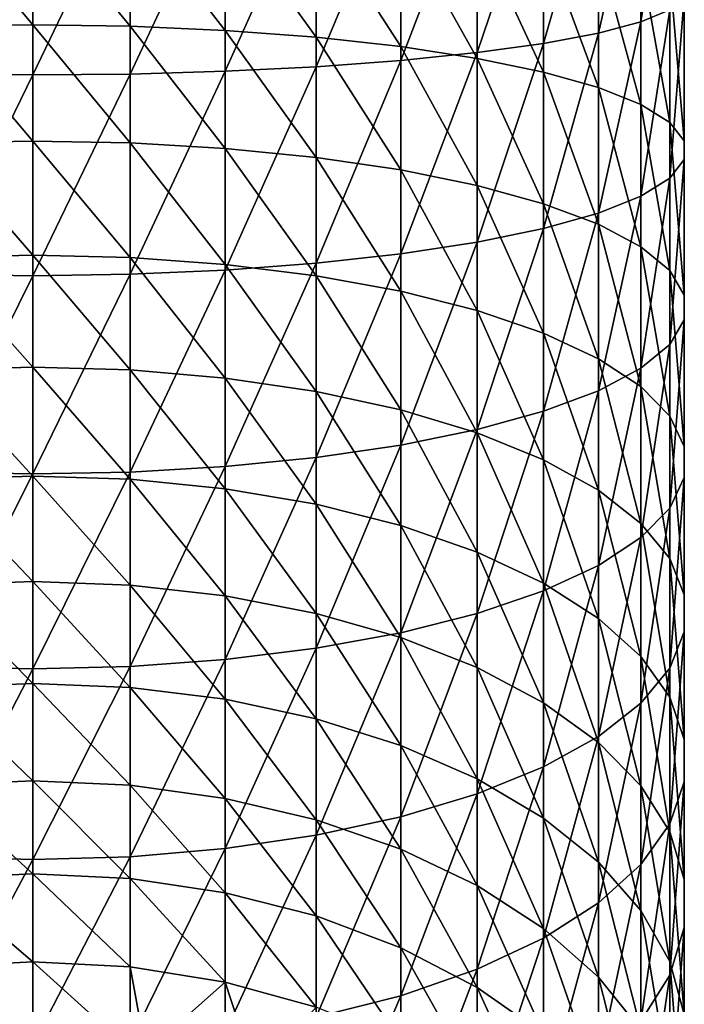
# Model space of a CAD drawing. Extents: x -23 to 23, y -132 to 23.
# Drawn here: x 0 to 10, y -103 to -89 of the extents above; entities that cross this region are included whole.
import ezdxf

# ---------------------------------------------------------------- set-up
doc = ezdxf.new("R2010")
doc.units = 0
doc.layers.add('L1', color=7, linetype='CONTINUOUS')

msp = doc.modelspace()

# ---------------------------------------------------------------- linework, layer by layer
at = {"layer": 'L1', "color": 7}
for points in [[(9.408054, -88.48348, 81.82263), (9.408054, -85.97293, 82.06607), (8.982931, -88.66062, 83.18941)], [(8.982931, -88.66062, 83.18941), (9.408054, -85.97293, 82.06607), (8.982931, -86.06168, 83.44142)], [(8.357145, -88.82764, 84.47809), (8.357145, -86.14536, 84.73818), (7.544674, -88.98081, 85.65988)], [(7.544674, -88.98081, 85.65988), (8.357145, -86.14536, 84.73818), (7.544674, -86.2221, 85.92738)], [(8.982931, -88.66062, 83.18941), (8.982931, -86.06168, 83.44142), (8.357145, -88.82764, 84.47809)], [(8.357145, -88.82764, 84.47809), (8.982931, -86.06168, 83.44142), (8.357145, -86.14536, 84.73818)], [(6.563667, -89.1167, 86.70839), (6.563667, -86.29019, 86.98247), (5.436039, -89.23228, 87.60019)], [(5.436039, -89.23228, 87.60019), (6.563667, -86.29019, 86.98247), (5.436039, -86.3481, 87.87985)], [(7.544674, -88.98081, 85.65988), (7.544674, -86.2221, 85.92738), (6.563667, -89.1167, 86.70839)], [(6.563667, -89.1167, 86.70839), (7.544674, -86.2221, 85.92738), (6.563667, -86.29019, 86.98247)], [(2.844387, -89.39269, 88.83791), (2.844387, -86.42848, 89.12534), (1.438258, -89.43394, 89.15618)], [(1.438258, -89.43394, 89.15618), (2.844387, -86.42848, 89.12534), (1.438258, -86.44915, 89.44561)], [(4.186978, -89.32497, 88.31535), (4.186978, -86.39454, 88.5995), (2.844387, -89.39269, 88.83791)], [(2.844387, -89.39269, 88.83791), (4.186978, -86.39454, 88.5995), (2.844387, -86.42848, 89.12534)], [(5.436039, -89.23228, 87.60019), (5.436039, -86.3481, 87.87985), (4.186978, -89.32497, 88.31535)], [(4.186978, -89.32497, 88.31535), (5.436039, -86.3481, 87.87985), (4.186978, -86.39454, 88.5995)], [(-1.438258, -89.43394, 89.15618), (0, -86.45608, 89.55317), (-1.438258, -86.44915, 89.44561)], [(0, -89.4478, 89.26307), (0, -86.45608, 89.55317), (-1.438258, -89.43394, 89.15618)], [(1.438258, -89.43394, 89.15618), (1.438258, -86.44915, 89.44561), (0, -89.4478, 89.26307)], [(0, -89.4478, 89.26307), (1.438258, -86.44915, 89.44561), (0, -86.45608, 89.55317)], [(0, -88.70657, 69.84048), (-1.438258, -86.98103, 70.23004), (0, -86.96718, 70.12315)], [(0, -88.70657, 69.84048), (-1.438258, -88.72727, 69.94624), (-1.438258, -86.98103, 70.23004)], [(0, -88.70657, 69.84048), (0, -86.96718, 70.12315), (1.438258, -88.72727, 69.94624)], [(1.438258, -88.72727, 69.94624), (0, -86.96718, 70.12315), (1.438258, -86.98103, 70.23004)], [(1.438258, -88.72727, 69.94624), (1.438258, -86.98103, 70.23004), (2.844387, -88.78893, 70.26121)], [(2.844387, -88.78893, 70.26121), (1.438258, -86.98103, 70.23004), (2.844387, -87.02228, 70.54832)], [(2.844387, -88.78893, 70.26121), (2.844387, -87.02228, 70.54832), (4.186978, -88.89017, 70.77832)], [(4.186978, -88.89017, 70.77832), (2.844387, -87.02228, 70.54832), (4.186978, -87.09001, 71.07087)], [(4.186978, -88.89017, 70.77832), (4.186978, -87.09001, 71.07087), (5.436039, -89.02872, 71.48603)], [(5.436039, -89.02872, 71.48603), (4.186978, -87.09001, 71.07087), (5.436039, -87.18269, 71.78604)], [(5.436039, -89.02872, 71.48603), (5.436039, -87.18269, 71.78604), (6.563667, -89.2015, 72.36853)], [(6.563667, -89.2015, 72.36853), (5.436039, -87.18269, 71.78604), (6.563667, -87.29827, 72.67784)], [(6.563667, -89.2015, 72.36853), (6.563667, -87.29827, 72.67784), (7.544674, -89.40463, 73.40611)], [(7.544674, -89.40463, 73.40611), (6.563667, -87.29827, 72.67784), (7.544674, -87.43417, 73.72634)], [(7.544674, -89.40463, 73.40611), (7.544674, -87.43417, 73.72634), (8.357145, -89.63358, 74.57558)], [(8.357145, -89.63358, 74.57558), (7.544674, -87.43417, 73.72634), (8.357145, -87.58733, 74.90813)], [(8.357145, -89.63358, 74.57558), (8.357145, -87.58733, 74.90813), (8.982931, -89.88324, 75.85084)], [(8.982931, -89.88324, 75.85084), (8.357145, -87.58733, 74.90813), (8.982931, -87.75435, 76.19681)], [(8.982931, -89.88324, 75.85084), (8.982931, -87.75435, 76.19681), (9.408054, -90.14803, 77.20337)], [(9.408054, -90.14803, 77.20337), (8.982931, -87.75435, 76.19681), (9.408054, -87.93149, 77.56359)], [(9.408054, -90.14803, 77.20337), (9.408054, -87.93149, 77.56359), (9.623016, -90.42204, 78.60298)], [(9.623016, -90.42204, 78.60298), (9.408054, -87.93149, 77.56359), (9.623016, -88.1148, 78.97795)], [(9.623016, -90.42204, 78.60298), (9.623016, -88.1148, 78.97795), (9.623016, -90.69914, 80.0184)], [(9.623016, -90.69914, 80.0184), (9.623016, -88.1148, 78.97795), (9.623016, -88.30018, 80.40828)], [(9.623016, -90.69914, 80.0184), (9.623016, -88.30018, 80.40828), (9.408054, -90.97315, 81.41802)], [(9.408054, -90.97315, 81.41802), (9.623016, -88.30018, 80.40828), (9.408054, -88.48348, 81.82263)], [(9.408054, -90.97315, 81.41802), (9.408054, -88.48348, 81.82263), (8.982931, -91.23794, 82.77056)], [(8.982931, -91.23794, 82.77056), (9.408054, -88.48348, 81.82263), (8.982931, -88.66062, 83.18941)], [(0, -90.42414, 69.44637), (-1.438258, -88.72727, 69.94624), (0, -88.70657, 69.84048)], [(0, -90.42414, 69.44637), (-1.438258, -90.45162, 69.55059), (-1.438258, -88.72727, 69.94624)], [(0, -90.42414, 69.44637), (0, -88.70657, 69.84048), (1.438258, -90.45162, 69.55059)], [(1.438258, -90.45162, 69.55059), (0, -88.70657, 69.84048), (1.438258, -88.72727, 69.94624)], [(1.438258, -90.45162, 69.55059), (1.438258, -88.72727, 69.94624), (2.844387, -90.53344, 69.86093)], [(2.844387, -90.53344, 69.86093), (1.438258, -88.72727, 69.94624), (2.844387, -88.78893, 70.26121)], [(8.982931, -91.23794, 82.77056), (8.982931, -88.66062, 83.18941), (8.357145, -91.4876, 84.04581)], [(8.357145, -91.4876, 84.04581), (8.982931, -88.66062, 83.18941), (8.357145, -88.82764, 84.47809)], [(2.844387, -90.53344, 69.86093), (2.844387, -88.78893, 70.26121), (4.186978, -90.66776, 70.37044)], [(4.186978, -90.66776, 70.37044), (2.844387, -88.78893, 70.26121), (4.186978, -88.89017, 70.77832)], [(4.186978, -90.66776, 70.37044), (4.186978, -88.89017, 70.77832), (5.436039, -90.8516, 71.06777)], [(5.436039, -90.8516, 71.06777), (4.186978, -88.89017, 70.77832), (5.436039, -89.02872, 71.48603)], [(8.357145, -91.4876, 84.04581), (8.357145, -88.82764, 84.47809), (7.544674, -91.71656, 85.21528)], [(7.544674, -91.71656, 85.21528), (8.357145, -88.82764, 84.47809), (7.544674, -88.98081, 85.65988)], [(5.436039, -90.8516, 71.06777), (5.436039, -89.02872, 71.48603), (6.563667, -91.08084, 71.93731)], [(6.563667, -91.08084, 71.93731), (5.436039, -89.02872, 71.48603), (6.563667, -89.2015, 72.36853)], [(7.544674, -91.71656, 85.21528), (7.544674, -88.98081, 85.65988), (6.563667, -91.91968, 86.25286)], [(6.563667, -91.91968, 86.25286), (7.544674, -88.98081, 85.65988), (6.563667, -89.1167, 86.70839)], [(6.563667, -91.91968, 86.25286), (6.563667, -89.1167, 86.70839), (5.436039, -92.09245, 87.13536)], [(5.436039, -92.09245, 87.13536), (6.563667, -89.1167, 86.70839), (5.436039, -89.23228, 87.60019)], [(6.563667, -91.08084, 71.93731), (6.563667, -89.2015, 72.36853), (7.544674, -91.35037, 72.95965)], [(7.544674, -91.35037, 72.95965), (6.563667, -89.2015, 72.36853), (7.544674, -89.40463, 73.40611)], [(4.186978, -92.23101, 87.84307), (4.186978, -89.32497, 88.31535), (2.844387, -92.33224, 88.36018)], [(2.844387, -92.33224, 88.36018), (4.186978, -89.32497, 88.31535), (2.844387, -89.39269, 88.83791)], [(5.436039, -92.09245, 87.13536), (5.436039, -89.23228, 87.60019), (4.186978, -92.23101, 87.84307)], [(4.186978, -92.23101, 87.84307), (5.436039, -89.23228, 87.60019), (4.186978, -89.32497, 88.31535)], [(-1.438258, -92.3939, 88.67514), (0, -89.4478, 89.26307), (-1.438258, -89.43394, 89.15618)], [(0, -92.41461, 88.78092), (0, -89.4478, 89.26307), (-1.438258, -92.3939, 88.67514)], [(1.438258, -92.3939, 88.67514), (1.438258, -89.43394, 89.15618), (0, -92.41461, 88.78092)], [(0, -92.41461, 88.78092), (1.438258, -89.43394, 89.15618), (0, -89.4478, 89.26307)], [(2.844387, -92.33224, 88.36018), (2.844387, -89.39269, 88.83791), (1.438258, -92.3939, 88.67514)], [(1.438258, -92.3939, 88.67514), (2.844387, -89.39269, 88.83791), (1.438258, -89.43394, 89.15618)], [(7.544674, -91.35037, 72.95965), (7.544674, -89.40463, 73.40611), (8.357145, -91.65416, 74.11195)], [(8.357145, -91.65416, 74.11195), (7.544674, -89.40463, 73.40611), (8.357145, -89.63358, 74.57558)], [(8.357145, -91.65416, 74.11195), (8.357145, -89.63358, 74.57558), (8.982931, -91.98543, 75.36848)], [(8.982931, -91.98543, 75.36848), (8.357145, -89.63358, 74.57558), (8.982931, -89.88324, 75.85084)], [(8.982931, -91.98543, 75.36848), (8.982931, -89.88324, 75.85084), (9.408054, -92.33677, 76.70116)], [(9.408054, -92.33677, 76.70116), (8.982931, -89.88324, 75.85084), (9.408054, -90.14803, 77.20337)], [(9.408054, -92.33677, 76.70116), (9.408054, -90.14803, 77.20337), (9.623016, -92.70035, 78.08021)], [(9.623016, -92.70035, 78.08021), (9.408054, -90.14803, 77.20337), (9.623016, -90.42204, 78.60298)], [(0, -92.11277, 68.94247), (-1.438258, -90.45162, 69.55059), (0, -90.42414, 69.44637)], [(0, -92.11277, 68.94247), (-1.438258, -92.1469, 69.04471), (-1.438258, -90.45162, 69.55059)], [(0, -92.11277, 68.94247), (0, -90.42414, 69.44637), (1.438258, -92.1469, 69.04471)], [(1.438258, -92.1469, 69.04471), (0, -90.42414, 69.44637), (1.438258, -90.45162, 69.55059)], [(1.438258, -92.1469, 69.04471), (1.438258, -90.45162, 69.55059), (2.844387, -92.24854, 69.34913)], [(2.844387, -92.24854, 69.34913), (1.438258, -90.45162, 69.55059), (2.844387, -90.53344, 69.86093)], [(9.623016, -92.70035, 78.08021), (9.623016, -90.42204, 78.60298), (9.623016, -93.06802, 79.47485)], [(9.623016, -93.06802, 79.47485), (9.623016, -90.42204, 78.60298), (9.623016, -90.69914, 80.0184)], [(2.844387, -92.24854, 69.34913), (2.844387, -90.53344, 69.86093), (4.186978, -92.41539, 69.84894)], [(4.186978, -92.41539, 69.84894), (2.844387, -90.53344, 69.86093), (4.186978, -90.66776, 70.37044)], [(4.186978, -92.41539, 69.84894), (4.186978, -90.66776, 70.37044), (5.436039, -92.64376, 70.53298)], [(5.436039, -92.64376, 70.53298), (4.186978, -90.66776, 70.37044), (5.436039, -90.8516, 71.06777)], [(9.623016, -93.06802, 79.47485), (9.623016, -90.69914, 80.0184), (9.408054, -93.43159, 80.85392)], [(9.408054, -93.43159, 80.85392), (9.623016, -90.69914, 80.0184), (9.408054, -90.97315, 81.41802)], [(5.436039, -92.64376, 70.53298), (5.436039, -90.8516, 71.06777), (6.563667, -92.92852, 71.38595)], [(6.563667, -92.92852, 71.38595), (5.436039, -90.8516, 71.06777), (6.563667, -91.08084, 71.93731)], [(6.563667, -92.92852, 71.38595), (6.563667, -91.08084, 71.93731), (7.544674, -93.26333, 72.38881)], [(7.544674, -93.26333, 72.38881), (6.563667, -91.08084, 71.93731), (7.544674, -91.35037, 72.95965)], [(9.408054, -93.43159, 80.85392), (9.408054, -90.97315, 81.41802), (8.982931, -93.78294, 82.18659)], [(8.982931, -93.78294, 82.18659), (9.408054, -90.97315, 81.41802), (8.982931, -91.23794, 82.77056)], [(8.982931, -93.78294, 82.18659), (8.982931, -91.23794, 82.77056), (8.357145, -94.11421, 83.44312)], [(8.357145, -94.11421, 83.44312), (8.982931, -91.23794, 82.77056), (8.357145, -91.4876, 84.04581)], [(7.544674, -93.26333, 72.38881), (7.544674, -91.35037, 72.95965), (8.357145, -93.64069, 73.51916)], [(8.357145, -93.64069, 73.51916), (7.544674, -91.35037, 72.95965), (8.357145, -91.65416, 74.11195)], [(8.357145, -94.11421, 83.44312), (8.357145, -91.4876, 84.04581), (7.544674, -94.418, 84.59543)], [(7.544674, -94.418, 84.59543), (8.357145, -91.4876, 84.04581), (7.544674, -91.71656, 85.21528)], [(8.357145, -93.64069, 73.51916), (8.357145, -91.65416, 74.11195), (8.982931, -94.05219, 74.75174)], [(8.982931, -94.05219, 74.75174), (8.357145, -91.65416, 74.11195), (8.982931, -91.98543, 75.36848)], [(7.544674, -94.418, 84.59543), (7.544674, -91.71656, 85.21528), (6.563667, -94.68752, 85.61777)], [(6.563667, -94.68752, 85.61777), (7.544674, -91.71656, 85.21528), (6.563667, -91.91968, 86.25286)], [(6.563667, -94.68752, 85.61777), (6.563667, -91.91968, 86.25286), (5.436039, -94.91676, 86.48731)], [(5.436039, -94.91676, 86.48731), (6.563667, -91.91968, 86.25286), (5.436039, -92.09245, 87.13536)], [(0, -93.76545, 68.33088), (-1.438258, -92.1469, 69.04471), (0, -92.11277, 68.94247)], [(0, -93.76545, 68.33088), (0, -92.11277, 68.94247), (1.438258, -93.80609, 68.4307)], [(1.438258, -93.80609, 68.4307), (0, -92.11277, 68.94247), (1.438258, -92.1469, 69.04471)], [(5.436039, -94.91676, 86.48731), (5.436039, -92.09245, 87.13536), (4.186978, -95.1006, 87.18463)], [(4.186978, -95.1006, 87.18463), (5.436039, -92.09245, 87.13536), (4.186978, -92.23101, 87.84307)], [(8.982931, -94.05219, 74.75174), (8.982931, -91.98543, 75.36848), (9.408054, -94.48863, 76.05903)], [(9.408054, -94.48863, 76.05903), (8.982931, -91.98543, 75.36848), (9.408054, -92.33677, 76.70116)], [(0, -93.76545, 68.33088), (-1.438258, -93.80609, 68.4307), (-1.438258, -92.1469, 69.04471)], [(1.438258, -93.80609, 68.4307), (1.438258, -92.1469, 69.04471), (2.844387, -93.92712, 68.72795)], [(2.844387, -93.92712, 68.72795), (1.438258, -92.1469, 69.04471), (2.844387, -92.24854, 69.34913)], [(4.186978, -95.1006, 87.18463), (4.186978, -92.23101, 87.84307), (2.844387, -95.23493, 87.69415)], [(2.844387, -95.23493, 87.69415), (4.186978, -92.23101, 87.84307), (2.844387, -92.33224, 88.36018)], [(2.844387, -93.92712, 68.72795), (2.844387, -92.24854, 69.34913), (4.186978, -94.12581, 69.21598)], [(4.186978, -94.12581, 69.21598), (2.844387, -92.24854, 69.34913), (4.186978, -92.41539, 69.84894)], [(-1.438258, -95.31675, 88.00448), (0, -92.41461, 88.78092), (-1.438258, -92.3939, 88.67514)], [(0, -95.34422, 88.1087), (0, -92.41461, 88.78092), (-1.438258, -95.31675, 88.00448)], [(1.438258, -95.31675, 88.00448), (1.438258, -92.3939, 88.67514), (0, -95.34422, 88.1087)], [(0, -95.34422, 88.1087), (1.438258, -92.3939, 88.67514), (0, -92.41461, 88.78092)], [(2.844387, -95.23493, 87.69415), (2.844387, -92.33224, 88.36018), (1.438258, -95.31675, 88.00448)], [(1.438258, -95.31675, 88.00448), (2.844387, -92.33224, 88.36018), (1.438258, -92.3939, 88.67514)], [(9.408054, -94.48863, 76.05903), (9.408054, -92.33677, 76.70116), (9.623016, -94.94025, 77.41182)], [(9.623016, -94.94025, 77.41182), (9.408054, -92.33677, 76.70116), (9.623016, -92.70035, 78.08021)], [(4.186978, -94.12581, 69.21598), (4.186978, -92.41539, 69.84894), (5.436039, -94.39775, 69.88388)], [(5.436039, -94.39775, 69.88388), (4.186978, -92.41539, 69.84894), (5.436039, -92.64376, 70.53298)], [(5.436039, -94.39775, 69.88388), (5.436039, -92.64376, 70.53298), (6.563667, -94.73686, 70.71675)], [(6.563667, -94.73686, 70.71675), (5.436039, -92.64376, 70.53298), (6.563667, -92.92852, 71.38595)], [(9.623016, -94.94025, 77.41182), (9.623016, -92.70035, 78.08021), (9.623016, -95.39698, 78.77988)], [(9.623016, -95.39698, 78.77988), (9.623016, -92.70035, 78.08021), (9.623016, -93.06802, 79.47485)], [(6.563667, -94.73686, 70.71675), (6.563667, -92.92852, 71.38595), (7.544674, -95.13555, 71.69597)], [(7.544674, -95.13555, 71.69597), (6.563667, -92.92852, 71.38595), (7.544674, -93.26333, 72.38881)], [(9.623016, -95.39698, 78.77988), (9.623016, -93.06802, 79.47485), (9.408054, -95.84861, 80.13266)], [(9.408054, -95.84861, 80.13266), (9.623016, -93.06802, 79.47485), (9.408054, -93.43159, 80.85392)], [(7.544674, -95.13555, 71.69597), (7.544674, -93.26333, 72.38881), (8.357145, -95.58493, 72.79967)], [(8.357145, -95.58493, 72.79967), (7.544674, -93.26333, 72.38881), (8.357145, -93.64069, 73.51916)], [(9.408054, -95.84861, 80.13266), (9.408054, -93.43159, 80.85392), (8.982931, -96.28505, 81.43995)], [(8.982931, -96.28505, 81.43995), (9.408054, -93.43159, 80.85392), (8.982931, -93.78294, 82.18659)], [(8.357145, -95.58493, 72.79967), (8.357145, -93.64069, 73.51916), (8.982931, -96.07495, 74.0032)], [(8.982931, -96.07495, 74.0032), (8.357145, -93.64069, 73.51916), (8.982931, -94.05219, 74.75174)], [(0, -95.37531, 67.61412), (-1.438258, -93.80609, 68.4307), (0, -93.76545, 68.33088)], [(0, -95.37531, 67.61412), (-1.438258, -95.42229, 67.71112), (-1.438258, -93.80609, 68.4307)], [(0, -95.37531, 67.61412), (0, -93.76545, 68.33088), (1.438258, -95.42229, 67.71112)], [(1.438258, -95.42229, 67.71112), (0, -93.76545, 68.33088), (1.438258, -93.80609, 68.4307)], [(1.438258, -95.42229, 67.71112), (1.438258, -93.80609, 68.4307), (2.844387, -95.5622, 67.99996)], [(2.844387, -95.5622, 67.99996), (1.438258, -93.80609, 68.4307), (2.844387, -93.92712, 68.72795)], [(8.982931, -96.28505, 81.43995), (8.982931, -93.78294, 82.18659), (8.357145, -96.69654, 82.67254)], [(8.357145, -96.69654, 82.67254), (8.982931, -93.78294, 82.18659), (8.357145, -94.11421, 83.44312)], [(2.844387, -95.5622, 67.99996), (2.844387, -93.92712, 68.72795), (4.186978, -95.79193, 68.47417)], [(4.186978, -95.79193, 68.47417), (2.844387, -93.92712, 68.72795), (4.186978, -94.12581, 69.21598)], [(4.186978, -95.79193, 68.47417), (4.186978, -94.12581, 69.21598), (5.436039, -96.10631, 69.12319)], [(5.436039, -96.10631, 69.12319), (4.186978, -94.12581, 69.21598), (5.436039, -94.39775, 69.88388)], [(8.357145, -96.69654, 82.67254), (8.357145, -94.11421, 83.44312), (7.544674, -97.07391, 83.80289)], [(7.544674, -97.07391, 83.80289), (8.357145, -94.11421, 83.44312), (7.544674, -94.418, 84.59543)], [(8.982931, -96.07495, 74.0032), (8.982931, -94.05219, 74.75174), (9.408054, -96.59467, 75.27966)], [(9.408054, -96.59467, 75.27966), (8.982931, -94.05219, 74.75174), (9.408054, -94.48863, 76.05903)], [(5.436039, -96.10631, 69.12319), (5.436039, -94.39775, 69.88388), (6.563667, -96.49835, 69.93248)], [(6.563667, -96.49835, 69.93248), (5.436039, -94.39775, 69.88388), (6.563667, -94.73686, 70.71675)], [(7.544674, -97.07391, 83.80289), (7.544674, -94.418, 84.59543), (6.563667, -97.40871, 84.80575)], [(6.563667, -97.40871, 84.80575), (7.544674, -94.418, 84.59543), (6.563667, -94.68752, 85.61777)], [(9.408054, -96.59467, 75.27966), (9.408054, -94.48863, 76.05903), (9.623016, -97.13247, 76.60055)], [(9.623016, -97.13247, 76.60055), (9.408054, -94.48863, 76.05903), (9.623016, -94.94025, 77.41182)], [(6.563667, -97.40871, 84.80575), (6.563667, -94.68752, 85.61777), (5.436039, -97.69347, 85.65872)], [(5.436039, -97.69347, 85.65872), (6.563667, -94.68752, 85.61777), (5.436039, -94.91676, 86.48731)], [(6.563667, -96.49835, 69.93248), (6.563667, -94.73686, 70.71675), (7.544674, -96.95927, 70.884)], [(7.544674, -96.95927, 70.884), (6.563667, -94.73686, 70.71675), (7.544674, -95.13555, 71.69597)], [(5.436039, -97.69347, 85.65872), (5.436039, -94.91676, 86.48731), (4.186978, -97.92184, 86.34275)], [(4.186978, -97.92184, 86.34275), (5.436039, -94.91676, 86.48731), (4.186978, -95.1006, 87.18463)], [(9.623016, -97.13247, 76.60055), (9.623016, -94.94025, 77.41182), (9.623016, -97.67635, 77.93637)], [(9.623016, -97.67635, 77.93637), (9.623016, -94.94025, 77.41182), (9.623016, -95.39698, 78.77988)], [(4.186978, -97.92184, 86.34275), (4.186978, -95.1006, 87.18463), (2.844387, -98.0887, 86.84257)], [(2.844387, -98.0887, 86.84257), (4.186978, -95.1006, 87.18463), (2.844387, -95.23493, 87.69415)], [(7.544674, -96.95927, 70.884), (7.544674, -95.13555, 71.69597), (8.357145, -97.47879, 71.95647)], [(8.357145, -97.47879, 71.95647), (7.544674, -95.13555, 71.69597), (8.357145, -95.58493, 72.79967)], [(-1.438258, -98.19033, 87.14699), (0, -95.34422, 88.1087), (-1.438258, -95.31675, 88.00448)], [(1.438258, -98.19033, 87.14699), (1.438258, -95.31675, 88.00448), (0, -98.22446, 87.24923)], [(0, -98.22446, 87.24923), (1.438258, -95.31675, 88.00448), (0, -95.34422, 88.1087)], [(2.844387, -98.0887, 86.84257), (2.844387, -95.23493, 87.69415), (1.438258, -98.19033, 87.14699)], [(1.438258, -98.19033, 87.14699), (2.844387, -95.23493, 87.69415), (1.438258, -95.31675, 88.00448)], [(0, -98.22446, 87.24923), (0, -95.34422, 88.1087), (-1.438258, -98.19033, 87.14699)], [(0, -96.93566, 66.79519), (-1.438258, -95.42229, 67.71112), (0, -95.37531, 67.61412)], [(0, -96.93566, 66.79519), (-1.438258, -96.9888, 66.88896), (-1.438258, -95.42229, 67.71112)], [(0, -96.93566, 66.79519), (0, -95.37531, 67.61412), (1.438258, -96.9888, 66.88896)], [(1.438258, -96.9888, 66.88896), (0, -95.37531, 67.61412), (1.438258, -95.42229, 67.71112)], [(1.438258, -96.9888, 66.88896), (1.438258, -95.42229, 67.71112), (2.844387, -97.14703, 67.16818)], [(2.844387, -97.14703, 67.16818), (1.438258, -95.42229, 67.71112), (2.844387, -95.5622, 67.99996)], [(9.623016, -97.67635, 77.93637), (9.623016, -95.39698, 78.77988), (9.408054, -98.21416, 79.25726)], [(9.408054, -98.21416, 79.25726), (9.623016, -95.39698, 78.77988), (9.408054, -95.84861, 80.13266)], [(2.844387, -97.14703, 67.16818), (2.844387, -95.5622, 67.99996), (4.186978, -97.4068, 67.62663)], [(4.186978, -97.4068, 67.62663), (2.844387, -95.5622, 67.99996), (4.186978, -95.79193, 68.47417)], [(8.357145, -97.47879, 71.95647), (8.357145, -95.58493, 72.79967), (8.982931, -98.0453, 73.12594)], [(8.982931, -98.0453, 73.12594), (8.357145, -95.58493, 72.79967), (8.982931, -96.07495, 74.0032)], [(4.186978, -97.4068, 67.62663), (4.186978, -95.79193, 68.47417), (5.436039, -97.76234, 68.25404)], [(5.436039, -97.76234, 68.25404), (4.186978, -95.79193, 68.47417), (5.436039, -96.10631, 69.12319)], [(9.408054, -98.21416, 79.25726), (9.408054, -95.84861, 80.13266), (8.982931, -98.73387, 80.53373)], [(8.982931, -98.73387, 80.53373), (9.408054, -95.84861, 80.13266), (8.982931, -96.28505, 81.43995)], [(5.436039, -97.76234, 68.25404), (5.436039, -96.10631, 69.12319), (6.563667, -98.20568, 69.03641)], [(6.563667, -98.20568, 69.03641), (5.436039, -96.10631, 69.12319), (6.563667, -96.49835, 69.93248)], [(8.982931, -98.0453, 73.12594), (8.982931, -96.07495, 74.0032), (9.408054, -98.64614, 74.36629)], [(9.408054, -98.64614, 74.36629), (8.982931, -96.07495, 74.0032), (9.408054, -96.59467, 75.27966)], [(8.982931, -98.73387, 80.53373), (8.982931, -96.28505, 81.43995), (8.357145, -99.2239, 81.73726)], [(8.357145, -99.2239, 81.73726), (8.982931, -96.28505, 81.43995), (8.357145, -96.69654, 82.67254)], [(6.563667, -98.20568, 69.03641), (6.563667, -96.49835, 69.93248), (7.544674, -98.72692, 69.95627)], [(7.544674, -98.72692, 69.95627), (6.563667, -96.49835, 69.93248), (7.544674, -96.95927, 70.884)], [(9.408054, -98.64614, 74.36629), (9.408054, -96.59467, 75.27966), (9.623016, -99.26789, 75.64981)], [(9.623016, -99.26789, 75.64981), (9.408054, -96.59467, 75.27966), (9.623016, -97.13247, 76.60055)], [(8.357145, -99.2239, 81.73726), (8.357145, -96.69654, 82.67254), (7.544674, -99.67327, 82.84096)], [(7.544674, -99.67327, 82.84096), (8.357145, -96.69654, 82.67254), (7.544674, -97.07391, 83.80289)], [(0, -98.44004, 65.87746), (-1.438258, -96.9888, 66.88896), (0, -96.93566, 66.79519)], [(0, -98.44004, 65.87746), (-1.438258, -98.49911, 65.96761), (-1.438258, -96.9888, 66.88896)], [(0, -98.44004, 65.87746), (0, -96.93566, 66.79519), (1.438258, -98.49911, 65.96761)], [(1.438258, -98.49911, 65.96761), (0, -96.93566, 66.79519), (1.438258, -96.9888, 66.88896)], [(1.438258, -98.49911, 65.96761), (1.438258, -96.9888, 66.88896), (2.844387, -98.67499, 66.23607)], [(2.844387, -98.67499, 66.23607), (1.438258, -96.9888, 66.88896), (2.844387, -97.14703, 67.16818)], [(7.544674, -98.72692, 69.95627), (7.544674, -96.95927, 70.884), (8.357145, -99.31442, 70.99305)], [(8.357145, -99.31442, 70.99305), (7.544674, -96.95927, 70.884), (8.357145, -97.47879, 71.95647)], [(2.844387, -98.67499, 66.23607), (2.844387, -97.14703, 67.16818), (4.186978, -98.96375, 66.67683)], [(4.186978, -98.96375, 66.67683), (2.844387, -97.14703, 67.16818), (4.186978, -97.4068, 67.62663)], [(7.544674, -99.67327, 82.84096), (7.544674, -97.07391, 83.80289), (6.563667, -100.072, 83.82017)], [(6.563667, -100.072, 83.82017), (7.544674, -97.07391, 83.80289), (6.563667, -97.40871, 84.80575)], [(9.623016, -99.26789, 75.64981), (9.623016, -97.13247, 76.60055), (9.623016, -99.89667, 76.94782)], [(9.623016, -99.89667, 76.94782), (9.623016, -97.13247, 76.60055), (9.623016, -97.67635, 77.93637)], [(4.186978, -98.96375, 66.67683), (4.186978, -97.4068, 67.62663), (5.436039, -99.35895, 67.28005)], [(5.436039, -99.35895, 67.28005), (4.186978, -97.4068, 67.62663), (5.436039, -97.76234, 68.25404)], [(6.563667, -100.072, 83.82017), (6.563667, -97.40871, 84.80575), (5.436039, -100.4111, 84.65304)], [(5.436039, -100.4111, 84.65304), (6.563667, -97.40871, 84.80575), (5.436039, -97.69347, 85.65872)], [(8.357145, -99.31442, 70.99305), (8.357145, -97.47879, 71.95647), (8.982931, -99.95507, 72.12362)], [(8.982931, -99.95507, 72.12362), (8.357145, -97.47879, 71.95647), (8.982931, -98.0453, 73.12594)], [(5.436039, -100.4111, 84.65304), (5.436039, -97.69347, 85.65872), (4.186978, -100.683, 85.32095)], [(4.186978, -100.683, 85.32095), (5.436039, -97.69347, 85.65872), (4.186978, -97.92184, 86.34275)], [(5.436039, -99.35895, 67.28005), (5.436039, -97.76234, 68.25404), (6.563667, -99.85175, 68.03225)], [(6.563667, -99.85175, 68.03225), (5.436039, -97.76234, 68.25404), (6.563667, -98.20568, 69.03641)], [(9.623016, -99.89667, 76.94782), (9.623016, -97.67635, 77.93637), (9.408054, -100.5184, 78.23133)], [(9.408054, -100.5184, 78.23133), (9.623016, -97.67635, 77.93637), (9.408054, -98.21416, 79.25726)], [(4.186978, -100.683, 85.32095), (4.186978, -97.92184, 86.34275), (2.844387, -100.8817, 85.80898)], [(2.844387, -100.8817, 85.80898), (4.186978, -97.92184, 86.34275), (2.844387, -98.0887, 86.84257)], [(2.844387, -100.8817, 85.80898), (2.844387, -98.0887, 86.84257), (1.438258, -101.0027, 86.10622)], [(1.438258, -101.0027, 86.10622), (2.844387, -98.0887, 86.84257), (1.438258, -98.19033, 87.14699)], [(8.982931, -99.95507, 72.12362), (8.982931, -98.0453, 73.12594), (9.408054, -100.6345, 73.3227)], [(9.408054, -100.6345, 73.3227), (8.982931, -98.0453, 73.12594), (9.408054, -98.64614, 74.36629)], [(-1.438258, -101.0027, 86.10622), (0, -98.22446, 87.24923), (-1.438258, -98.19033, 87.14699)], [(0, -101.0434, 86.20605), (0, -98.22446, 87.24923), (-1.438258, -101.0027, 86.10622)], [(1.438258, -101.0027, 86.10622), (1.438258, -98.19033, 87.14699), (0, -101.0434, 86.20605)], [(0, -101.0434, 86.20605), (1.438258, -98.19033, 87.14699), (0, -98.22446, 87.24923)], [(6.563667, -99.85175, 68.03225), (6.563667, -98.20568, 69.03641), (7.544674, -100.4312, 68.91663)], [(7.544674, -100.4312, 68.91663), (6.563667, -98.20568, 69.03641), (7.544674, -98.72692, 69.95627)], [(9.408054, -100.5184, 78.23133), (9.408054, -98.21416, 79.25726), (8.982931, -101.1193, 79.47168)], [(8.982931, -101.1193, 79.47168), (9.408054, -98.21416, 79.25726), (8.982931, -98.73387, 80.53373)], [(0, -99.8822, 64.86476), (-1.438258, -98.49911, 65.96761), (0, -98.44004, 65.87746)], [(0, -99.8822, 64.86476), (-1.438258, -99.94695, 64.95093), (-1.438258, -98.49911, 65.96761)], [(0, -99.8822, 64.86476), (0, -98.44004, 65.87746), (1.438258, -99.94695, 64.95093)], [(1.438258, -99.94695, 64.95093), (0, -98.44004, 65.87746), (1.438258, -98.49911, 65.96761)], [(1.438258, -99.94695, 64.95093), (1.438258, -98.49911, 65.96761), (2.844387, -100.1398, 65.2075)], [(2.844387, -100.1398, 65.2075), (1.438258, -98.49911, 65.96761), (2.844387, -98.67499, 66.23607)], [(9.408054, -100.6345, 73.3227), (9.408054, -98.64614, 74.36629), (9.623016, -101.3377, 74.56351)], [(9.623016, -101.3377, 74.56351), (9.408054, -98.64614, 74.36629), (9.623016, -99.26789, 75.64981)], [(2.844387, -100.1398, 65.2075), (2.844387, -98.67499, 66.23607), (4.186978, -100.4563, 65.62874)], [(4.186978, -100.4563, 65.62874), (2.844387, -98.67499, 66.23607), (4.186978, -98.96375, 66.67683)], [(7.544674, -100.4312, 68.91663), (7.544674, -98.72692, 69.95627), (8.357145, -101.0842, 69.91342)], [(8.357145, -101.0842, 69.91342), (7.544674, -98.72692, 69.95627), (8.357145, -99.31442, 70.99305)], [(8.982931, -101.1193, 79.47168), (8.982931, -98.73387, 80.53373), (8.357145, -101.6858, 80.64116)], [(8.357145, -101.6858, 80.64116), (8.982931, -98.73387, 80.53373), (8.357145, -99.2239, 81.73726)], [(4.186978, -100.4563, 65.62874), (4.186978, -98.96375, 66.67683), (5.436039, -100.8895, 66.20526)], [(5.436039, -100.8895, 66.20526), (4.186978, -98.96375, 66.67683), (5.436039, -99.35895, 67.28005)], [(8.357145, -101.6858, 80.64116), (8.357145, -99.2239, 81.73726), (7.544674, -102.2053, 81.71362)], [(7.544674, -102.2053, 81.71362), (8.357145, -99.2239, 81.73726), (7.544674, -99.67327, 82.84096)], [(5.436039, -100.8895, 66.20526), (5.436039, -99.35895, 67.28005), (6.563667, -101.4297, 66.92416)], [(6.563667, -101.4297, 66.92416), (5.436039, -99.35895, 67.28005), (6.563667, -99.85175, 68.03225)], [(8.357145, -101.0842, 69.91342), (8.357145, -99.31442, 70.99305), (8.982931, -101.7963, 71.00038)], [(8.982931, -101.7963, 71.00038), (8.357145, -99.31442, 70.99305), (8.982931, -99.95507, 72.12362)], [(9.623016, -101.3377, 74.56351), (9.623016, -99.26789, 75.64981), (9.623016, -102.0487, 75.81834)], [(9.623016, -102.0487, 75.81834), (9.623016, -99.26789, 75.64981), (9.623016, -99.89667, 76.94782)], [(7.544674, -102.2053, 81.71362), (7.544674, -99.67327, 82.84096), (6.563667, -102.6662, 82.66514)], [(6.563667, -102.6662, 82.66514), (7.544674, -99.67327, 82.84096), (6.563667, -100.072, 83.82017)], [(0, -101.2562, 63.76129), (-1.438258, -99.94695, 64.95093), (0, -99.8822, 64.86476)], [(0, -101.2562, 63.76129), (-1.438258, -101.3263, 63.84311), (-1.438258, -99.94695, 64.95093)], [(0, -101.2562, 63.76129), (0, -99.8822, 64.86476), (1.438258, -101.3263, 63.84311)], [(1.438258, -101.3263, 63.84311), (0, -99.8822, 64.86476), (1.438258, -99.94695, 64.95093)], [(1.438258, -101.3263, 63.84311), (1.438258, -99.94695, 64.95093), (2.844387, -101.5352, 64.08674)], [(2.844387, -101.5352, 64.08674), (1.438258, -99.94695, 64.95093), (2.844387, -100.1398, 65.2075)], [(6.563667, -101.4297, 66.92416), (6.563667, -99.85175, 68.03225), (7.544674, -102.0649, 67.76939)], [(7.544674, -102.0649, 67.76939), (6.563667, -99.85175, 68.03225), (7.544674, -100.4312, 68.91663)], [(8.982931, -101.7963, 71.00038), (8.982931, -99.95507, 72.12362), (9.408054, -102.5516, 72.15322)], [(9.408054, -102.5516, 72.15322), (8.982931, -99.95507, 72.12362), (9.408054, -100.6345, 73.3227)], [(9.623016, -102.0487, 75.81834), (9.623016, -99.89667, 76.94782), (9.408054, -102.7518, 77.05915)], [(9.408054, -102.7518, 77.05915), (9.623016, -99.89667, 76.94782), (9.408054, -100.5184, 78.23133)], [(6.563667, -102.6662, 82.66514), (6.563667, -100.072, 83.82017), (5.436039, -103.0582, 83.47444)], [(5.436039, -103.0582, 83.47444), (6.563667, -100.072, 83.82017), (5.436039, -100.4111, 84.65304)], [(2.844387, -101.5352, 64.08674), (2.844387, -100.1398, 65.2075), (4.186978, -101.8783, 64.48672)], [(4.186978, -101.8783, 64.48672), (2.844387, -100.1398, 65.2075), (4.186978, -100.4563, 65.62874)], [(5.436039, -103.0582, 83.47444), (5.436039, -100.4111, 84.65304), (4.186978, -103.3726, 84.12345)], [(4.186978, -103.3726, 84.12345), (5.436039, -100.4111, 84.65304), (4.186978, -100.683, 85.32095)], [(4.186978, -101.8783, 64.48672), (4.186978, -100.4563, 65.62874), (5.436039, -102.3477, 65.03414)], [(5.436039, -102.3477, 65.03414), (4.186978, -100.4563, 65.62874), (5.436039, -100.8895, 66.20526)], [(7.544674, -102.0649, 67.76939), (7.544674, -100.4312, 68.91663), (8.357145, -102.7808, 68.72207)], [(8.357145, -102.7808, 68.72207), (7.544674, -100.4312, 68.91663), (8.357145, -101.0842, 69.91342)], [(9.408054, -102.7518, 77.05915), (9.408054, -100.5184, 78.23133), (8.982931, -103.4313, 78.25823)], [(8.982931, -103.4313, 78.25823), (9.408054, -100.5184, 78.23133), (8.982931, -101.1193, 79.47168)], [(4.186978, -103.3726, 84.12345), (4.186978, -100.683, 85.32095), (2.844387, -103.6024, 84.59766)], [(2.844387, -103.6024, 84.59766), (4.186978, -100.683, 85.32095), (2.844387, -100.8817, 85.80898)], [(9.408054, -102.5516, 72.15322), (9.408054, -100.6345, 73.3227), (9.623016, -103.3332, 73.34618)], [(9.623016, -103.3332, 73.34618), (9.408054, -100.6345, 73.3227), (9.623016, -101.3377, 74.56351)], [(2.844387, -103.6024, 84.59766), (2.844387, -100.8817, 85.80898), (1.438258, -103.7423, 84.8865)], [(1.438258, -103.7423, 84.8865), (2.844387, -100.8817, 85.80898), (1.438258, -101.0027, 86.10622)], [(5.436039, -102.3477, 65.03414), (5.436039, -100.8895, 66.20526), (6.563667, -102.9331, 65.71676)], [(6.563667, -102.9331, 65.71676), (5.436039, -100.8895, 66.20526), (6.563667, -101.4297, 66.92416)], [(-1.438258, -103.7423, 84.8865), (0, -101.0434, 86.20605), (-1.438258, -101.0027, 86.10622)], [(0, -103.7893, 84.9835), (0, -101.0434, 86.20605), (-1.438258, -103.7423, 84.8865)], [(1.438258, -103.7423, 84.8865), (1.438258, -101.0027, 86.10622), (0, -103.7893, 84.9835)], [(0, -103.7893, 84.9835), (1.438258, -101.0027, 86.10622), (0, -101.0434, 86.20605)], [(8.357145, -102.7808, 68.72207), (8.357145, -101.0842, 69.91342), (8.982931, -103.5614, 69.76091)], [(8.982931, -103.5614, 69.76091), (8.357145, -101.0842, 69.91342), (8.982931, -101.7963, 71.00038)], [(8.982931, -103.4313, 78.25823), (8.982931, -101.1193, 79.47168), (8.357145, -104.072, 79.38879)], [(8.357145, -104.072, 79.38879), (8.982931, -101.1193, 79.47168), (8.357145, -101.6858, 80.64116)], [(0, -102.5562, 62.57163), (-1.438258, -101.3263, 63.84311), (0, -101.2562, 63.76129)], [(0, -102.5562, 62.57163), (0, -101.2562, 63.76129), (1.438258, -102.6315, 62.64876)], [(1.438258, -102.6315, 62.64876), (0, -101.2562, 63.76129), (1.438258, -101.3263, 63.84311)], [(0, -102.5562, 62.57163), (-1.438258, -102.6315, 62.64876), (-1.438258, -101.3263, 63.84311)], [(1.438258, -102.6315, 62.64876), (1.438258, -101.3263, 63.84311), (2.844387, -102.8557, 62.87842)], [(2.844387, -102.8557, 62.87842), (1.438258, -101.3263, 63.84311), (2.844387, -101.5352, 64.08674)], [(6.563667, -102.9331, 65.71676), (6.563667, -101.4297, 66.92416), (7.544674, -103.6214, 66.51933)], [(7.544674, -103.6214, 66.51933), (6.563667, -101.4297, 66.92416), (7.544674, -102.0649, 67.76939)], [(9.623016, -103.3332, 73.34618), (9.623016, -101.3377, 74.56351), (9.623016, -104.1236, 74.55261)], [(9.623016, -104.1236, 74.55261), (9.623016, -101.3377, 74.56351), (9.623016, -102.0487, 75.81834)], [(2.844387, -102.8557, 62.87842), (2.844387, -101.5352, 64.08674), (4.186978, -103.2237, 63.2555)], [(4.186978, -103.2237, 63.2555), (2.844387, -101.5352, 64.08674), (4.186978, -101.8783, 64.48672)], [(8.357145, -104.072, 79.38879), (8.357145, -101.6858, 80.64116), (7.544674, -104.6595, 80.42558)], [(7.544674, -104.6595, 80.42558), (8.357145, -101.6858, 80.64116), (7.544674, -102.2053, 81.71362)], [(8.982931, -103.5614, 69.76091), (8.982931, -101.7963, 71.00038), (9.408054, -104.3894, 70.86272)], [(9.408054, -104.3894, 70.86272), (8.982931, -101.7963, 71.00038), (9.408054, -102.5516, 72.15322)], [(4.186978, -103.2237, 63.2555), (4.186978, -101.8783, 64.48672), (5.436039, -103.7275, 63.77155)], [(5.436039, -103.7275, 63.77155), (4.186978, -101.8783, 64.48672), (5.436039, -102.3477, 65.03414)], [(7.544674, -103.6214, 66.51933), (7.544674, -102.0649, 67.76939), (8.357145, -104.3971, 67.42393)], [(8.357145, -104.3971, 67.42393), (7.544674, -102.0649, 67.76939), (8.357145, -102.7808, 68.72207)], [(9.623016, -104.1236, 74.55261), (9.623016, -102.0487, 75.81834), (9.408054, -104.9051, 75.74557)], [(9.408054, -104.9051, 75.74557), (9.623016, -102.0487, 75.81834), (9.408054, -102.7518, 77.05915)], [(7.544674, -104.6595, 80.42558), (7.544674, -102.2053, 81.71362), (6.563667, -105.1807, 81.34544)], [(6.563667, -105.1807, 81.34544), (7.544674, -102.2053, 81.71362), (6.563667, -102.6662, 82.66514)], [(5.436039, -103.7275, 63.77155), (5.436039, -102.3477, 65.03414), (6.563667, -104.3556, 64.41505)], [(6.563667, -104.3556, 64.41505), (5.436039, -102.3477, 65.03414), (6.563667, -102.9331, 65.71676)], [(0, -103.7769, 61.30072), (-1.438258, -102.6315, 62.64876), (0, -102.5562, 62.57163)], [(0, -103.7769, 61.30072), (0, -102.5562, 62.57163), (1.438258, -103.857, 61.37284)], [(1.438258, -103.857, 61.37284), (0, -102.5562, 62.57163), (1.438258, -102.6315, 62.64876)], [(9.408054, -104.3894, 70.86272), (9.408054, -102.5516, 72.15322), (9.623016, -105.2461, 72.00287)], [(9.623016, -105.2461, 72.00287), (9.408054, -102.5516, 72.15322), (9.623016, -103.3332, 73.34618)], [(0, -103.7769, 61.30072), (-1.438258, -103.857, 61.37284), (-1.438258, -102.6315, 62.64876)], [(1.438258, -103.857, 61.37284), (1.438258, -102.6315, 62.64876), (1.67237, -103.8967, 61.4086)], [(1.67237, -103.8967, 61.4086), (1.438258, -102.6315, 62.64876), (2.844387, -102.8557, 62.87842)], [(6.563667, -105.1807, 81.34544), (6.563667, -102.6662, 82.66514), (5.436039, -105.624, 82.12781)], [(5.436039, -105.624, 82.12781), (6.563667, -102.6662, 82.66514), (5.436039, -103.0582, 83.47444)], [(2.844387, -102.8557, 62.87842), (2.844387, -104.0955, 61.58759), (1.67237, -103.8967, 61.4086)], [(4.186978, -103.2237, 63.2555), (3.291732, -104.226, 61.70507), (2.844387, -102.8557, 62.87842)], [(2.844387, -102.8557, 62.87842), (3.291732, -104.226, 61.70507), (2.844387, -104.0955, 61.58759)], [(8.357145, -104.3971, 67.42393), (8.357145, -102.7808, 68.72207), (8.982931, -105.243, 68.41034)], [(8.982931, -105.243, 68.41034), (8.357145, -102.7808, 68.72207), (8.982931, -103.5614, 69.76091)], [(9.408054, -104.9051, 75.74557), (9.408054, -102.7518, 77.05915), (8.982931, -105.6604, 76.8984)], [(8.982931, -105.6604, 76.8984), (9.408054, -102.7518, 77.05915), (8.982931, -103.4313, 78.25823)], [(6.563667, -104.3556, 64.41505), (6.563667, -102.9331, 65.71676), (7.544674, -105.0941, 65.17164)], [(7.544674, -105.0941, 65.17164), (6.563667, -102.9331, 65.71676), (7.544674, -103.6214, 66.51933)], [(5.436039, -105.624, 82.12781), (5.436039, -103.0582, 83.47444), (4.186978, -105.9796, 82.75522)], [(4.186978, -105.9796, 82.75522), (5.436039, -103.0582, 83.47444), (4.186978, -103.3726, 84.12345)]]:
    msp.add_3dface(points, dxfattribs=at)

doc.saveas('drawing.dxf')
